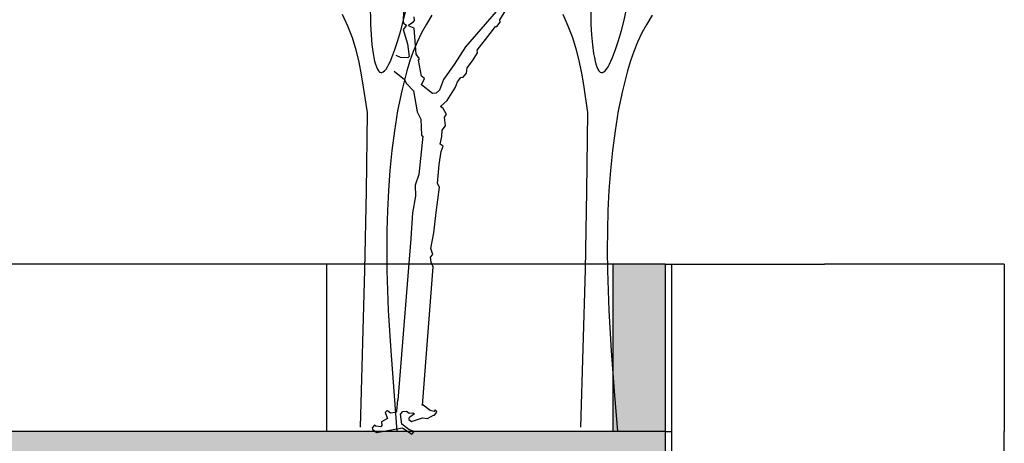
# Model space of a CAD drawing. Units: inches. Extents: x 102 to 8618, y 0 to 892.
# Drawn here: x 156 to 161, y 50 to 52 of the extents above; entities that cross this region are included whole.
import ezdxf

# ---------------------------------------------------------------- set-up
doc = ezdxf.new("R2010")
doc.units = ezdxf.units.IN
doc.header["$MEASUREMENT"] = 0
for name, color, linetype in [('AMBIENTACION', 1, 'Continuous'), ('CHILCO', 114, 'Continuous'), ('Structural - Bearing_Pen_No__27', 7, 'Continuous')]:
    doc.layers.add(name, color=color, linetype=linetype)
for name, color, linetype, true_color in [('Structural - Bearing_Pen_No__160', 7, 'Continuous', 0xb4a35c), ('Structural - Bearing_Pen_No__161', 7, 'Continuous', 0x6a6a6a), ('Structural - Bearing_Pen_No__180', 7, 'Continuous', 0xd6cda7), ('Structural - Bearing_Pen_No__87', 7, 'Continuous', 0x6a6a6a), ('Structural - Bearing_Pen_No__89', 7, 'Continuous', 0x71cebe)]:
    doc.layers.add(name, color=color, linetype=linetype, true_color=true_color)

# ---------------------------------------------------------------- blocks, each defined once
blk = doc.blocks.new('ARBOL ELEV-02')
at = {"layer": 'AMBIENTACION', "color": 72}
for p, q in [((0.049, 2.0296), (0.0501, 1.9272)), ((0.2089, 1.9489), (0.2211, 2.0007)), ((-0.0854, 1.9768), (-0.0602, 1.9213)), ((0.1958, 1.8986), (0.2089, 1.9489)), ((-0.0602, 1.9213), (-0.0383, 1.8646)), ((0.0501, 1.9272), (0.0529, 1.8774)), ((0.1819, 1.851), (0.1958, 1.8986)), ((-0.0383, 1.8646), (-0.0205, 1.8065)), ((0.0529, 1.8774), (0.0572, 1.8307)), ((0.1676, 1.8075), (0.1819, 1.851)), ((-0.0205, 1.8065), (-0.0061, 1.7472)), ((0.0572, 1.8307), (0.0629, 1.7885)), ((0.1531, 1.7693), (0.1676, 1.8075)), ((-0.0061, 1.7472), (0.0057, 1.6873)), ((0.0629, 1.7885), (0.0663, 1.7697)), ((0.0663, 1.7697), (0.07, 1.7526)), ((0.07, 1.7526), (0.074, 1.7374)), ((0.1388, 1.7379), (0.1459, 1.7527)), ((0.1459, 1.7527), (0.1531, 1.7693)), ((0.074, 1.7374), (0.0784, 1.7243)), ((0.0784, 1.7243), (0.0831, 1.7135)), ((0.0831, 1.7135), (0.0882, 1.7052)), ((0.0882, 1.7052), (0.0936, 1.6997)), ((0.0936, 1.6997), (0.0993, 1.697)), ((0.1053, 1.6973), (0.1116, 1.7004)), ((0.1116, 1.7004), (0.1181, 1.7062)), ((0.1181, 1.7062), (0.1248, 1.7145)), ((0.1248, 1.7145), (0.1317, 1.7251)), ((0.1317, 1.7251), (0.1388, 1.7379)), ((0.0057, 1.6873), (0.0159, 1.6272)), ((0.0993, 1.697), (0.1053, 1.6973)), ((0.0159, 1.6272), (0.0337, 1.5068)), ((0.1801, 1.5137), (0.1655, 1.4188)), ((0.1655, 1.4188), (0.1531, 1.3238)), ((0.1434, 1.2286), (0.1362, 1.1332)), ((0.1362, 1.1332), (0.1314, 1.0377)), ((0.1314, 1.0377), (0.1287, 0.942)), ((0.1287, 0.942), (0.128, 0.8462)), ((0.128, 0.8462), (0.129, 0.7502)), ((0.129, 0.7502), (0.1356, 0.558)), ((0.1356, 0.558), (0.1469, 0.3654)), ((0.1469, 0.3654), (0.1613, 0.1727)), ((0.1613, 0.1727), (0.1772, -0.0202))]:
    blk.add_line(p, q, dxfattribs=at)
at = {"layer": 'AMBIENTACION', "color": 72, "extrusion": (0, 0, -1)}
for p, q in [((0.3438, 1.9715), (0.3182, 1.9298)), ((0.2944, 1.8873), (0.2732, 1.8437)), ((0.3182, 1.9298), (0.2944, 1.8873)), ((0.2732, 1.8437), (0.2548, 1.7988)), ((0.2548, 1.7988), (0.2387, 1.7529)), ((0.2387, 1.7529), (0.2247, 1.7061)), ((0.2247, 1.7061), (0.2008, 1.6106)), ((0.2008, 1.6106), (0.1801, 1.5137)), ((0.0337, 1.5068), (0.0292, 1.1301)), ((0.0292, 1.1301), (0.0216, 0.7533)), ((0.0216, 0.7533), (0, 0))]:
    blk.add_line(p, q, dxfattribs=at)
at = {"layer": 'AMBIENTACION'}
blk.add_line((0.1531, 1.3238), (0.1434, 1.2286), dxfattribs=at)
blk = doc.blocks.new('A$C00F52875')
at = {"color": 32}
for p, q in [((442.37, 402.72), (433.24, 417.29)), ((535.87, 417.88), (536.31, 401.96)), ((442.06, 400.31), (442.37, 402.72)), ((445.86, 410.94), (475.7, 376.59)), ((525.36, 402.05), (525.8, 405.6)), ((445.16, 396.31), (442.06, 400.31)), ((446.44, 396.15), (445.16, 396.31)), ((451.65, 389.44), (446.44, 396.15)), ((523.66, 369.23), (525.58, 394.66)), ((526.35, 400.77), (525.36, 402.05)), ((525.58, 394.66), (530.71, 396.47)), ((530.87, 397.74), (526.35, 400.77)), ((530.71, 396.47), (530.87, 397.74)), ((536.37, 393.3), (532.14, 379.27)), ((536, 399.55), (533.28, 397.44)), ((533.28, 397.44), (536.37, 393.3)), ((536.31, 401.96), (536, 399.55)), ((464.3, 373.13), (451.65, 389.44)), ((475.7, 376.59), (486.93, 359.31)), ((532.14, 379.27), (530.62, 367.2)), ((463.99, 370.71), (464.3, 373.13)), ((469.04, 362.72), (463.99, 370.71)), ((520.66, 364.85), (523.66, 369.23)), ((521.63, 363.43), (520.66, 364.85)), ((530.62, 367.2), (531.75, 365.9)), ((531.75, 365.9), (539.14, 366.12)), ((539.14, 366.12), (543.21, 368.04)), ((474.25, 356), (469.04, 362.72)), ((474.92, 351.02), (474.25, 356)), ((486.93, 359.31), (497.33, 344.58)), ((518.52, 347.96), (521.63, 363.43)), ((478.02, 347.02), (474.92, 351.02)), ((480.43, 346.71), (478.02, 347.02)), ((483.66, 342.56), (480.43, 346.71)), ((515.8, 345.85), (518.52, 347.96)), ((518.6, 339.44), (515.8, 345.85)), ((545.26, 352.89), (535.13, 344.71)), ((485.46, 337.42), (483.66, 342.56)), ((493.47, 324.3), (485.46, 337.42)), ((497.33, 344.58), (500.93, 334.32)), ((507.73, 331.01), (518.6, 339.44)), ((533.53, 341.16), (526.37, 333.55)), ((535.13, 344.71), (533.53, 341.16)), ((500.93, 334.32), (504.18, 331.45)), ((504.18, 331.45), (507.73, 331.01)), ((526.37, 333.55), (522.65, 313.26)), ((500.1, 318.56), (493.47, 324.3)), ((494.21, 310.79), (497.38, 316.45)), ((497.38, 316.45), (500.1, 318.56)), ((496.32, 308.07), (494.21, 310.79)), ((495.24, 299.55), (496.32, 308.07)), ((522.65, 313.26), (519.32, 306.32)), ((498.49, 295.54), (495.24, 299.55)), ((519.32, 306.32), (518.63, 290.54)), ((498.87, 289.43), (498.49, 295.54)), ((500.37, 281.89), (498.87, 289.43)), ((518.63, 290.54), (517.2, 289.57)), ((517.2, 289.57), (521.02, 252.45)), ((497.65, 279.78), (500.37, 281.89)), ((499.45, 274.65), (497.65, 279.78)), ((501.48, 262.13), (499.45, 274.65)), ((502.89, 243.64), (501.48, 262.13)), ((521.02, 252.45), (524.63, 242.19)), ((501.17, 240.25), (502.89, 243.64)), ((504.24, 215.49), (501.17, 240.25)), ((524.63, 242.19), (524.55, 231.24)), ((524.55, 231.24), (527.4, 215.01)), ((506.63, 195.57), (504.24, 215.49)), ((527.4, 215.01), (529.04, 190.29)), ((509.5, 180.64), (506.63, 195.57)), ((529.04, 190.29), (541.58, 33.22)), ((507.59, 174.68), (509.5, 180.64)), ((509.7, 171.96), (507.59, 174.68)), ((507.22, 162.61), (509.11, 167.28)), ((509.11, 167.28), (509.7, 171.96)), ((517.5, 28.09), (507.22, 162.61)), ((510.06, 23.03), (518.22, 29.35)), ((541.97, 33.56), (543.02, 22.47)), ((503.79, 21.37), (503.94, 22.5)), ((505.9, 18.65), (503.79, 21.37)), ((503.94, 22.5), (505.23, 23.64)), ((505.23, 23.64), (506.35, 22.2)), ((506.35, 22.2), (510.06, 23.03)), ((526.96, 20.89), (525.52, 19.77)), ((525.52, 19.77), (530.04, 16.75)), ((530.5, 20.44), (526.96, 20.89)), ((533.22, 22.55), (530.5, 20.44)), ((536.77, 22.1), (533.22, 22.55)), ((538.88, 19.38), (536.77, 22.1)), ((537.66, 9.73), (538.88, 19.38)), ((543.02, 22.47), (544.01, 21.19)), ((544.01, 21.19), (548.84, 20.58)), ((548.84, 20.58), (551.56, 22.69)), ((551.56, 22.69), (552.69, 22.54)), ((553.81, 21.1), (551.78, 15.3)), ((552.69, 22.54), (553.81, 21.1)), ((507.04, 18.5), (505.9, 18.65)), ((512.7, 15.34), (507.04, 18.5)), ((517.68, 16), (512.7, 15.34)), ((528.17, 12.23), (517.68, 16)), ((530.89, 14.34), (528.17, 12.23)), ((530.04, 16.75), (531.03, 15.47)), ((531.03, 15.47), (530.89, 14.34)), ((530.94, 4.52), (537.66, 9.73)), ((551.78, 15.3), (557.58, 12.12)), ((557.58, 12.12), (557.13, 8.57)), ((525.81, 2.72), (530.94, 4.52)), ((527.92, 0), (525.81, 2.72)), ((537.21, 6.18), (527.92, 0)), ((562.32, 1.71), (537.21, 6.18)), ((557.13, 8.57), (558.1, 7.15)), ((558.1, 7.15), (563.09, 7.82)), ((566.34, 4.95), (562.32, 1.71)), ((563.09, 7.82), (564.37, 8.81)), ((564.37, 8.81), (566.48, 6.09)), ((566.48, 6.09), (566.34, 4.95))]:
    blk.add_line(p, q, dxfattribs=at)
blk = doc.blocks.new('NOTROPE')
at = {"layer": 'CHILCO', "xscale": 0.7699999999895227, "yscale": 0.7699999999895227, "zscale": 0.7699999999895227}
blk.add_blockref('A$C00F52875', (-404.88, -2.09), dxfattribs=at)

msp = doc.modelspace()

# ---------------------------------------------------------------- hatches: boundary and pattern name
at = {"layer": 'Structural - Bearing_Pen_No__160', "linetype": 'Continuous', "lineweight": 0, "true_color": 0x5a512e}
msp.add_hatch(color=59, dxfattribs=at).paths.add_polyline_path([(159.0158, 49.7068), (159.0158, 50.5068), (158.7657, 50.5068), (158.7657, 49.7068)])
at = {"layer": 'Structural - Bearing_Pen_No__180', "linetype": 'Continuous', "lineweight": 0, "true_color": 0x353329}
msp.add_hatch(color=250, dxfattribs=at).paths.add_polyline_path([(159.0158, 49.7068), (145.3722, 49.7068), (145.3722, 49.6068), (159.0158, 49.6068)])

# ---------------------------------------------------------------- linework, layer by layer
at = {"layer": 'Structural - Bearing_Pen_No__161', "linetype": 'Continuous'}
for p, q in [((158.7657, 49.7068), (155.7623, 49.7068)), ((159.0158, 49.7068), (159.0158, 49.6068))]:
    msp.add_line(p, q, dxfattribs=at)
at = {"layer": 'Structural - Bearing_Pen_No__27', "linetype": 'Continuous'}
for p, q in [((158.7657, 50.5068), (158.7657, 49.7068)), ((159.0158, 50.5068), (158.7657, 50.5068)), ((159.0158, 50.5068), (159.0158, 49.7068)), ((159.0158, 49.7068), (158.7657, 49.7068))]:
    msp.add_line(p, q, dxfattribs=at)
at = {"layer": 'Structural - Bearing_Pen_No__87', "linetype": 'Continuous'}
for p, q in [((157.0684, 50.5068), (155.8444, 50.5068)), ((157.3959, 50.5068), (157.0684, 50.5068)), ((157.3959, 49.7068), (157.3959, 50.5068)), ((158.7657, 50.5068), (157.3959, 50.5068)), ((159.0158, 50.5068), (159.0486, 50.5068)), ((159.0486, 50.5068), (159.7797, 50.5068)), ((159.0486, 49.7068), (159.0486, 50.5068)), ((160.6411, 50.5068), (159.7797, 50.5068)), ((160.6411, 50.5068), (160.6411, 49.7068)), ((159.0158, 49.7068), (159.0486, 49.7068))]:
    msp.add_line(p, q, dxfattribs=at)
at = {"layer": 'Structural - Bearing_Pen_No__89', "linetype": 'Continuous'}
for p, q in [((159.0486, 49.6068), (159.0486, 49.7068)), ((160.6411, 49.6068), (160.6411, 49.7068))]:
    msp.add_line(p, q, dxfattribs=at)

# ---------------------------------------------------------------- block references
at = {"color": 2, "xscale": -0.006396818520883, "yscale": 0.006396818520883, "zscale": 0.006396818520883}
msp.add_blockref('NOTROPE', (157.8132, 49.7068), dxfattribs=at)
at = {"color": 2}
for p in [(157.5543, 49.7271), (158.6107, 49.7271)]:
    msp.add_blockref('ARBOL ELEV-02', p, dxfattribs=at)

doc.saveas('drawing.dxf')
